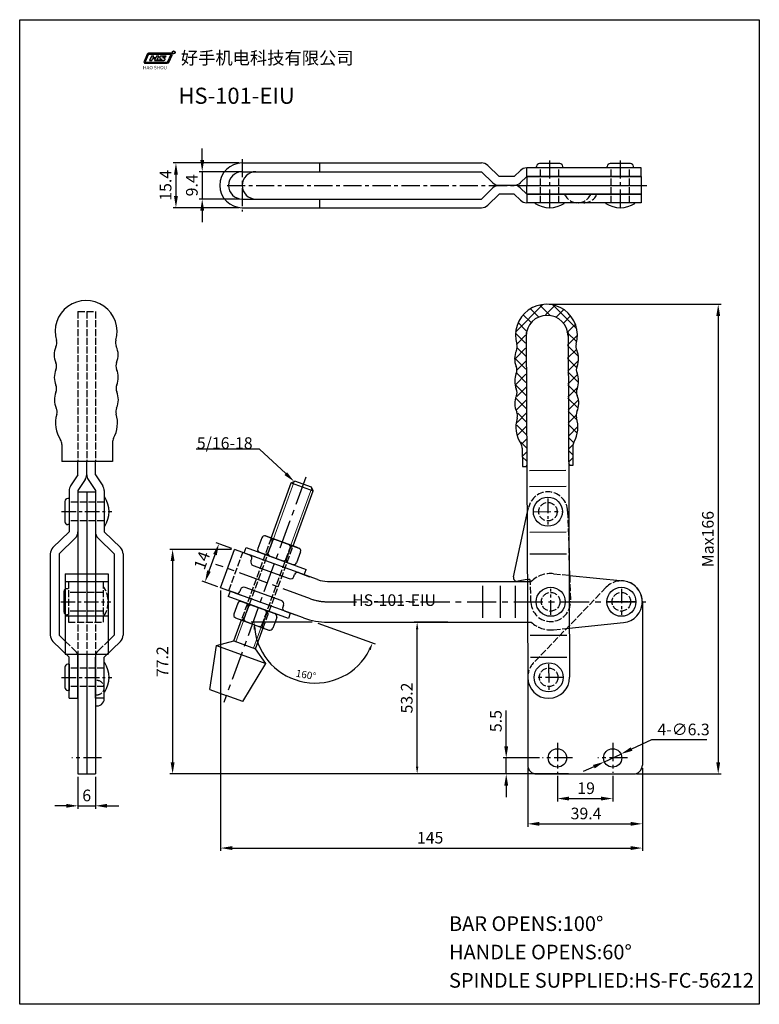
# Model space of a CAD drawing. Units: millimetres. Extents: x 1580 to 1835, y 525 to 863.
import ezdxf
from ezdxf import colors
from ezdxf.entities.mleader import LeaderData, LeaderLine
from ezdxf.math import Vec2, Vec3

# ---------------------------------------------------------------- set-up
doc = ezdxf.new("R2010")
doc.units = ezdxf.units.MM
for name, pattern in [('ACAD_ISO02W100', [15, 12, -3]), ('CENTER', [2, 1.25, -0.25, 0.25, -0.25]), ('CENTERX2', [4, 2.5, -0.5, 0.5, -0.5]), ('PHANTOM', [17.5, 10, -1.5, 1.5, -1.5, 1.5, -1.5])]:
    doc.linetypes.add(name, pattern=pattern)
for name, color, linetype in [('1l', 7, 'Continuous'), ('6', 6, 'CENTERX2'), ('图层4', 5, 'ACAD_ISO02W100')]:
    doc.layers.add(name, color=color, linetype=linetype)
for name, color, linetype, lineweight in [('2L', 2, 'Continuous', 13), ('5L', 1, 'Continuous', 13), ('7L', 3, 'Continuous', 30), ('8L', 2, 'PHANTOM', 13)]:
    doc.layers.add(name, color=color, linetype=linetype, lineweight=lineweight)
doc.styles.add('ROMANS', font='romans__.ttf', dxfattribs={"width": 0.7})
doc.styles.get("Standard").update_dxf_attribs({"font": 'arial.ttf'})
doc.styles.add('样式 1', font='仿宋_GB2312_0.ttf')
doc.dimstyles.new('ISO-25', dxfattribs={"dimtxt": 2.5, "dimasz": 2.5, "dimexe": 1, "dimexo": 1, "dimgap": 1, "dimtad": 1, "dimtoh": 1, "dimdsep": 46, "dimtxsty": 'Standard', "dimcen": 2.5, "dimclrd": 1, "dimclre": 1, "dimclrt": 3, "dimadec": 0, "dimazin": 0, "dimtfac": 1, "dimtmove": 0, "dimatfit": 3, "dimfxl": 0, "dimarcsym": 0})
pattern_1 = [(45.27, (2111.4678, 885.371), (-2.255619, 2.23446), []), (135.27, (2111.4678, 885.371), (-2.23446, -2.255619), [])]

# ---------------------------------------------------------------- blocks, each defined once
blk = doc.blocks.new('*D0')
at = {"color": 1, "lineweight": -2}
for p, q in [((1762.36, 765.44), (1821.47, 765.44)), ((1820.47, 761.44), (1820.47, 607.93)), ((1792.38, 603.93), (1821.47, 603.93))]:
    blk.add_line(p, q, dxfattribs=at)
at = {"color": 1}
for points in [[(1819.8, 761.44), (1821.14, 761.44), (1820.47, 765.44)], [(1819.8, 607.93), (1821.14, 607.93), (1820.47, 603.93)]]:
    blk.add_solid(points, dxfattribs=at)
at = {"layer": 'Defpoints', "color": 0}
for p in [(1761.36, 765.44), (1791.38, 603.93), (1820.47, 603.93)]:
    blk.add_point(p, dxfattribs=at)
at = {"color": 3, "insert": (1817.43, 684.69), "char_height": 4, "attachment_point": 5, "rotation": 90}
blk.add_mtext('Max166', dxfattribs=at)
blk = doc.blocks.new('*D1')
at = {"color": 1, "lineweight": -2}
for p, q in [((1649.38, 666.97), (1649.38, 577.42)), ((1794.38, 605.93), (1794.38, 577.42)), ((1653.38, 578.42), (1790.38, 578.42))]:
    blk.add_line(p, q, dxfattribs=at)
at = {"color": 1}
for points in [[(1653.38, 579.09), (1653.38, 577.76), (1649.38, 578.42)], [(1790.38, 579.09), (1790.38, 577.76), (1794.38, 578.42)]]:
    blk.add_solid(points, dxfattribs=at)
at = {"layer": 'Defpoints', "color": 0}
for p in [(1649.38, 667.97), (1794.38, 606.93), (1794.38, 578.42)]:
    blk.add_point(p, dxfattribs=at)
at = {"color": 3, "insert": (1721.42, 581.47), "char_height": 4, "attachment_point": 5}
blk.add_mtext('145', dxfattribs=at)
blk = doc.blocks.new('*D2')
at = {"color": 1, "lineweight": -2}
for p, q in [((1754.98, 605.93), (1754.98, 585.76)), ((1794.38, 605.93), (1794.38, 585.76)), ((1758.98, 586.76), (1790.38, 586.76))]:
    blk.add_line(p, q, dxfattribs=at)
at = {"color": 1}
for points in [[(1758.98, 587.42), (1758.98, 586.09), (1754.98, 586.76)], [(1790.38, 587.42), (1790.38, 586.09), (1794.38, 586.76)]]:
    blk.add_solid(points, dxfattribs=at)
at = {"layer": 'Defpoints', "color": 0}
for p in [(1754.98, 606.93), (1794.38, 606.93), (1794.38, 586.76)]:
    blk.add_point(p, dxfattribs=at)
at = {"color": 3, "insert": (1775.03, 589.8), "char_height": 4, "attachment_point": 5}
blk.add_mtext('39.4', dxfattribs=at)
blk = doc.blocks.new('*D3')
at = {"color": 1, "lineweight": -2}
for p, q in [((1653.23, 681.47), (1647.86, 683.43)), ((1647.43, 679.32), (1645.38, 673.69)), ((1648.44, 668.32), (1643.07, 670.27))]:
    blk.add_line(p, q, dxfattribs=at)
at = {"color": 1}
for points in [[(1646.8, 679.55), (1648.05, 679.1), (1648.8, 683.08)], [(1644.75, 673.91), (1646, 673.46), (1644.01, 669.93)]]:
    blk.add_solid(points, dxfattribs=at)
at = {"layer": 'Defpoints', "color": 0}
for p in [(1654.17, 681.13), (1644.01, 669.93), (1649.38, 667.97)]:
    blk.add_point(p, dxfattribs=at)
at = {"color": 3, "insert": (1643.44, 677.17), "char_height": 4, "attachment_point": 5, "rotation": 70}
blk.add_mtext('14', dxfattribs=at)
blk = doc.blocks.new('*D4')
at = {"color": 1, "lineweight": -2}
for p, q in [((1655.8, 814.05), (1633.02, 814.05)), ((1634.02, 810.05), (1634.02, 802.65)), ((1655.8, 798.65), (1633.02, 798.65))]:
    blk.add_line(p, q, dxfattribs=at)
at = {"color": 1}
for points in [[(1633.35, 810.05), (1634.68, 810.05), (1634.02, 814.05)], [(1633.35, 802.65), (1634.68, 802.65), (1634.02, 798.65)]]:
    blk.add_solid(points, dxfattribs=at)
at = {"layer": 'Defpoints', "color": 0}
for p in [(1656.8, 814.05), (1634.02, 798.65), (1656.8, 798.65)]:
    blk.add_point(p, dxfattribs=at)
at = {"color": 3, "insert": (1630.97, 806.36), "char_height": 4, "attachment_point": 5, "rotation": 90}
blk.add_mtext('15.4', dxfattribs=at)
blk = doc.blocks.new('*D5')
at = {"color": 1, "lineweight": -2}
for p, q in [((1643.05, 815.05), (1643.05, 819.05)), ((1655.8, 811.05), (1642.05, 811.05)), ((1643.05, 811.05), (1643.05, 801.65)), ((1655.8, 801.65), (1642.05, 801.65)), ((1643.05, 797.65), (1643.05, 793.65))]:
    blk.add_line(p, q, dxfattribs=at)
at = {"color": 1}
for points in [[(1642.39, 815.05), (1643.72, 815.05), (1643.05, 811.05)], [(1642.39, 797.65), (1643.72, 797.65), (1643.05, 801.65)]]:
    blk.add_solid(points, dxfattribs=at)
at = {"layer": 'Defpoints', "color": 0}
for p in [(1656.8, 811.05), (1643.05, 801.65), (1656.8, 801.65)]:
    blk.add_point(p, dxfattribs=at)
at = {"color": 3, "insert": (1640.01, 806.35), "char_height": 4, "attachment_point": 5, "rotation": 90}
blk.add_mtext('9.4', dxfattribs=at)
blk = doc.blocks.new('*D6')
at = {"color": 1, "lineweight": -2}
for p, q in [((1765.18, 603.28), (1765.18, 594.45)), ((1784.18, 603.28), (1784.18, 594.45)), ((1769.18, 595.45), (1780.18, 595.45))]:
    blk.add_line(p, q, dxfattribs=at)
at = {"color": 1}
for points in [[(1769.18, 596.12), (1769.18, 594.78), (1765.18, 595.45)], [(1780.18, 596.12), (1780.18, 594.78), (1784.18, 595.45)]]:
    blk.add_solid(points, dxfattribs=at)
at = {"layer": 'Defpoints', "color": 0}
for p in [(1765.18, 604.28), (1784.18, 604.28), (1784.18, 595.45)]:
    blk.add_point(p, dxfattribs=at)
at = {"color": 3, "insert": (1775.05, 598.49), "char_height": 4, "attachment_point": 5}
blk.add_mtext('19', dxfattribs=at)
blk = doc.blocks.new('*D7')
at = {"color": 1, "lineweight": -2}
for p, q in [((1600.33, 602.93), (1600.33, 591.95)), ((1606.33, 602.93), (1606.33, 591.95)), ((1596.33, 592.95), (1592.33, 592.95)), ((1600.33, 592.95), (1606.33, 592.95)), ((1610.33, 592.95), (1614.33, 592.95))]:
    blk.add_line(p, q, dxfattribs=at)
at = {"color": 1}
for points in [[(1596.33, 593.62), (1596.33, 592.29), (1600.33, 592.95)], [(1610.33, 593.62), (1610.33, 592.29), (1606.33, 592.95)]]:
    blk.add_solid(points, dxfattribs=at)
at = {"layer": 'Defpoints', "color": 0}
for p in [(1600.33, 603.93), (1606.33, 603.93), (1606.33, 592.95)]:
    blk.add_point(p, dxfattribs=at)
at = {"color": 3, "insert": (1603.33, 596), "char_height": 4, "attachment_point": 5}
blk.add_mtext('6', dxfattribs=at)
blk = doc.blocks.new('*D8')
at = {"color": 1, "lineweight": -2}
for p, q in [((1797.55, 615.69), (1790.66, 612.46)), ((1816.52, 615.69), (1797.55, 615.69)), ((1781.33, 608.1), (1787.03, 610.77)), ((1777.7, 606.4), (1774.08, 604.71))]:
    blk.add_line(p, q, dxfattribs=at)
at = {"color": 1}
for points in [[(1790.37, 613.07), (1790.94, 611.86), (1787.03, 610.77)], [(1777.42, 607.01), (1777.98, 605.8), (1781.33, 608.1)]]:
    blk.add_solid(points, dxfattribs=at)
at = {"layer": 'Defpoints', "color": 0}
for p in [(1787.03, 610.77), (1781.33, 608.1)]:
    blk.add_point(p, dxfattribs=at)
at = {"color": 3, "insert": (1808.55, 618.69), "char_height": 4, "attachment_point": 5, "style": '样式 1'}
blk.add_mtext('4-∅6.3', dxfattribs=at)
blk = doc.blocks.new('*D9')
at = {"color": 1, "lineweight": -2}
for p, q in [((1653.17, 681.13), (1631.87, 681.13)), ((1632.87, 677.13), (1632.87, 607.93)), ((1756.98, 603.93), (1631.87, 603.93))]:
    blk.add_line(p, q, dxfattribs=at)
at = {"color": 1}
for points in [[(1632.21, 677.13), (1633.54, 677.13), (1632.87, 681.13)], [(1632.21, 607.93), (1633.54, 607.93), (1632.87, 603.93)]]:
    blk.add_solid(points, dxfattribs=at)
at = {"layer": 'Defpoints', "color": 0}
for p in [(1654.17, 681.13), (1632.87, 603.93), (1757.98, 603.93)]:
    blk.add_point(p, dxfattribs=at)
at = {"color": 3, "insert": (1629.87, 642.53), "char_height": 4, "attachment_point": 5, "rotation": 90}
blk.add_mtext('77.2', dxfattribs=at)
blk = doc.blocks.new('*D10')
at = {"color": 1, "lineweight": -2}
for p, q in [((1727.51, 656.13), (1715.95, 656.13)), ((1716.95, 606.43), (1716.95, 653.63)), ((1768.97, 603.93), (1715.95, 603.93))]:
    blk.add_line(p, q, dxfattribs=at)
at = {"color": 1}
for points in [[(1716.53, 653.63), (1717.36, 653.63), (1716.95, 656.13)], [(1716.53, 606.43), (1717.36, 606.43), (1716.95, 603.93)]]:
    blk.add_solid(points, dxfattribs=at)
at = {"layer": 'Defpoints', "color": 0}
for p in [(1716.95, 656.13), (1728.51, 656.13), (1769.97, 603.93)]:
    blk.add_point(p, dxfattribs=at)
at = {"color": 3, "insert": (1713.9, 630.03), "char_height": 4, "attachment_point": 5, "rotation": 90}
blk.add_mtext('53.2', dxfattribs=at)
blk = doc.blocks.new('好手logo1')
h = blk.add_hatch(color=1)
h.paths.add_polyline_path([(11.12, 2.84, 0.300672), (12.04, 3.45), (13.38, 6.6, 0.537666), (12.83, 7.44), (2.6, 7.44, 0.300672), (1.86, 6.95), (0.47, 3.68, 0.537666), (1.02, 2.84)])
h.paths.add_polyline_path([(1.18, 3.24, -0.537666), (1, 3.52), (2.33, 6.65, -0.300672), (2.7, 6.9), (12.57, 6.9, -0.537666), (12.75, 6.62), (11.47, 3.61, -0.300672), (10.92, 3.24)], flags=16)
h.paths.add_polyline_path([(9.3, 4.03), (5.28, 4.03), (5.65, 4.86, 0.540881), (5.55, 5), (4.63, 5, 0.297959), (4.54, 4.94), (4.14, 4.03), (3, 4.03), (3.91, 6.1), (5.05, 6.1), (4.75, 5.42, 0.540881), (4.84, 5.28), (5.76, 5.28, 0.297959), (5.85, 5.34), (6.19, 6.1), (7.33, 6.1), (6.58, 4.39, 0.540881), (6.67, 4.25), (8.54, 4.25, 0.684537), (8.6, 4.43), (7.78, 5.19, -0.466541), (7.8, 5.8, -0.165228), (8.65, 6.09), (10.72, 6.09), (10.55, 5.82), (9.25, 5.82, 0.684537), (9.18, 5.65), (10.05, 4.85, -0.512887), (9.98, 4.21, -0.127046)], flags=0)
h = blk.add_hatch(color=1)
h.paths.add_polyline_path([(13.4, 7.8, 1), (14.8, 7.8, 1)])
h.paths.add_polyline_path([(14.7, 7.8, -1), (13.5, 7.8, -1)], flags=16)
at = {"color": 1}
for p, q in [((3.91, 6.1), (3, 4.03)), ((5.05, 6.1), (3.91, 6.1)), ((4.14, 4.03), (4.54, 4.94)), ((4.63, 5), (5.55, 5)), ((4.75, 5.42), (5.05, 6.1)), ((5.76, 5.28), (4.84, 5.28)), ((5.65, 4.86), (5.28, 4.03)), ((6.19, 6.1), (5.85, 5.34)), ((7.33, 6.1), (6.19, 6.1)), ((6.58, 4.39), (7.33, 6.1)), ((7.78, 5.19), (8.6, 4.43)), ((10.72, 6.09), (8.65, 6.09)), ((10.05, 4.85), (9.18, 5.65)), ((9.25, 5.82), (10.55, 5.82)), ((10.55, 5.82), (10.72, 6.09)), ((3, 4.03), (4.14, 4.03)), ((5.28, 4.03), (9.3, 4.03)), ((8.54, 4.25), (6.67, 4.25))]:
    blk.add_line(p, q, dxfattribs=at)
for points in [[(1.02, 2.84), (11.12, 2.84, 0.300672), (12.04, 3.45), (13.38, 6.6, 0.537666), (12.83, 7.44), (2.6, 7.44, 0.300672), (1.86, 6.95), (0.47, 3.68, 0.537666)], [(10.92, 3.24, 0.300672), (11.47, 3.61), (12.75, 6.62, 0.537666), (12.57, 6.9), (2.7, 6.9, 0.300672), (2.33, 6.65), (1, 3.52, 0.537666), (1.18, 3.24)]]:
    blk.add_lwpolyline(points, format="xyb", close=True, dxfattribs=at)
for radius in [0.7, 0.6]:
    blk.add_circle((14.1, 7.8), radius, dxfattribs=at)
for centre, radius, start, end in [((4.63, 4.9), 0.1, 90, 156.3676), ((4.84, 5.38), 0.1, 156.3676, 270), ((5.55, 4.9), 0.1, 336.3676, 90), ((5.76, 5.38), 0.1, 270, 336.3676), ((8.05, 5.48), 0.4, 127.5285, 227.5724), ((8.65, 4.69), 1.4, 90, 127.5285), ((9.25, 5.72), 0.1, 90, 227.5724), ((9.78, 4.56), 0.4, 298.9615, 47.5724), ((6.67, 4.35), 0.1, 156.3676, 270), ((8.54, 4.35), 0.1, 270, 47.5724), ((9.3, 5.43), 1.4, 270, 298.9615)]:
    blk.add_arc(centre, radius, start, end, dxfattribs=at)
at = {"color": 1, "attachment_point": 1}
for s, insert, char_height in [('{\\fSimSun|b0|i0|c134|p2;R}', (13.84, 8.23), 0.8008), ('{\\f@MS UI Gothic|b1|i1|c128|p34;HAO\\f@MS UI Gothic|b1|i1|c134|p34; \\f@MS UI Gothic|b1|i1|c128|p34;SHOU}', (0, 1.61), 1.6)]:
    blk.add_mtext(s, dxfattribs=dict(at, insert=insert, char_height=char_height))
blk = doc.blocks.new('*D12')
at = {"color": 1, "lineweight": -2}
for p, q in [((1680.91, 656.13), (1659.94, 656.13)), ((1682.85, 655.79), (1702.55, 648.62))]:
    blk.add_line(p, q, dxfattribs=at)
blk.add_arc((1681.91, 656.13), 20.97, 186.8344, 333.1656, dxfattribs=at)
at = {"color": 1}
for points in [[(1660.67, 653.61), (1661.5, 653.66), (1660.94, 656.13)], [(1700.24, 646.83), (1701, 646.5), (1701.61, 648.96)]]:
    blk.add_solid(points, dxfattribs=at)
at = {"layer": 'Defpoints', "color": 0}
for p in [(1649.38, 667.97), (1677.93, 657.58), (1686.14, 656.13), (1754.82, 656.13), (1669.39, 639.31)]:
    blk.add_point(p, dxfattribs=at)
at = {"color": 3, "insert": (1678.66, 637.7), "char_height": 2.5, "attachment_point": 5, "rotation": 350, "style": '样式 1'}
blk.add_mtext('160°', dxfattribs=at)

msp = doc.modelspace()

# ---------------------------------------------------------------- hatches: boundary and pattern name
at = {"layer": '5L'}
h = msp.add_hatch(dxfattribs=at)
h.set_pattern_fill('ANSI37', color=256, angle=0.27, style=0)
h.set_pattern_definition(pattern_1)
h.paths.add_polyline_path([(1751.417, 728.325, -0.2123025), (1751.255, 733.859, 0.2043799), (1751.221, 736.213, -0.2043799), (1751.146, 741.558, 0.2043799), (1751.112, 743.912, -0.2123025), (1751.118, 749.447, 0.1831586), (1751.24, 751.57, -0.5038114), (1761.312, 765.437), (1761.347, 761.631, 0.4142136), (1754.215, 754.363), (1754.635, 709.878), (1753.135, 709.862), (1753.073, 716.402, 0.1311247), (1752.66, 717.892, -0.2047501), (1751.598, 726.207, 0.1831586)])
h = msp.add_hatch(dxfattribs=at)
h.set_pattern_fill('ANSI37', color=256, angle=0.27, style=0)
h.set_pattern_definition(pattern_1)
h.paths.add_polyline_path([(1771.903, 728.519, 0.2123025), (1771.961, 734.054, -0.2043799), (1771.95, 736.408, 0.2043799), (1771.925, 741.754, -0.2043799), (1771.914, 744.108, 0.2123025), (1771.804, 749.642, -0.1831586), (1771.642, 751.763, 0.5038114), (1761.31, 765.437), (1761.347, 761.631, -0.4142136), (1768.615, 754.499), (1769.034, 710.014), (1770.534, 710.026), (1770.472, 716.566, -0.1311247), (1770.857, 718.064, 0.2047501), (1771.762, 726.397, -0.1831586)])

# ---------------------------------------------------------------- linework, layer by layer
for p, q in [((1580.299, 863.322), (1834.592, 863.322)), ((1580.299, 524.685), (1580.299, 863.322)), ((1834.592, 863.322), (1834.592, 524.685)), ((1683.391, 814.047), (1683.391, 811.047)), ((1758.01, 812.347), (1758.01, 812.847)), ((1767.01, 812.347), (1767.01, 812.847)), ((1782.31, 812.347), (1782.31, 812.847)), ((1791.31, 812.347), (1791.31, 812.847)), ((1794.01, 809.347), (1794.01, 800.347)), ((1683.391, 801.647), (1683.391, 798.647)), ((1757.51, 800.147), (1757.51, 800.347)), ((1767.51, 800.147), (1767.51, 800.347)), ((1781.81, 800.147), (1781.81, 800.347)), ((1791.81, 800.147), (1791.81, 800.347)), ((1612.237, 711.326), (1594.836, 711.326)), ((1600.327, 706.832), (1600.327, 711.326)), ((1603.327, 706.832), (1603.327, 711.326)), ((1606.327, 706.832), (1606.327, 711.326)), ((1600.327, 706.832), (1597.816, 702.99)), ((1602.839, 705.191), (1600.327, 701.348)), ((1603.816, 705.191), (1606.327, 701.348)), ((1606.327, 706.832), (1608.839, 702.99)), ((1673.668, 703.98), (1674.949, 704.578)), ((1680.588, 702.526), (1674.949, 704.578)), ((1597.327, 701.348), (1597.327, 687.132)), ((1600.327, 701.348), (1600.327, 687.164)), ((1606.327, 701.348), (1606.327, 687.164)), ((1609.327, 701.348), (1609.327, 687.132)), ((1666.778, 685.052), (1673.668, 703.98)), ((1673.668, 703.98), (1681.185, 701.244)), ((1674.296, 682.316), (1681.185, 701.244)), ((1681.185, 701.244), (1680.588, 702.526)), ((1597.327, 698.655), (1596.827, 698.655)), ((1597.327, 698.655), (1597.327, 689.655)), ((1600.327, 700.888), (1606.327, 700.888)), ((1603.327, 700.888), (1603.327, 672.78)), ((1609.527, 699.155), (1609.327, 699.155)), ((1597.327, 689.655), (1596.827, 689.655)), ((1609.527, 689.155), (1609.327, 689.155)), ((1591.747, 681.761), (1597.327, 687.132)), ((1593.827, 679.632), (1599.408, 685.003)), ((1600.327, 687.164), (1600.327, 672.78)), ((1606.327, 687.164), (1606.327, 672.78)), ((1612.827, 679.632), (1607.247, 685.003)), ((1614.908, 681.761), (1609.327, 687.132)), ((1663.523, 685.173), (1662.155, 681.414)), ((1664.805, 685.77), (1676.269, 681.598)), ((1676.034, 681.683), (1665.04, 685.685)), ((1649.379, 667.973), (1654.167, 681.129)), ((1682.72, 670.736), (1654.167, 681.129)), ((1657.464, 679.929), (1658.148, 681.808)), ((1658.148, 681.808), (1678.821, 674.284)), ((1667.049, 683.889), (1665.579, 679.848)), ((1673.34, 681.599), (1671.869, 677.559)), ((1590.827, 679.599), (1590.827, 651.664)), ((1593.827, 679.632), (1593.827, 651.632)), ((1612.827, 679.632), (1612.827, 651.632)), ((1615.827, 679.599), (1615.827, 651.664)), ((1657.464, 679.929), (1659.484, 679.193)), ((1661.287, 678.537), (1659.267, 679.273)), ((1659.825, 677.207), (1660.082, 677.912)), ((1662.753, 680.132), (1674.217, 675.96)), ((1664.726, 679.414), (1668.485, 678.046)), ((1676.867, 680.316), (1675.498, 676.557)), ((1660.573, 675.605), (1672.977, 671.09)), ((1678.137, 672.404), (1678.821, 674.284)), ((1595.927, 672.78), (1595.927, 645.136)), ((1595.927, 672.78), (1610.727, 672.78)), ((1600.327, 672.78), (1600.327, 658.292)), ((1603.327, 672.78), (1603.327, 658.292)), ((1606.327, 672.78), (1606.327, 658.292)), ((1610.727, 672.78), (1610.727, 645.136)), ((1674.579, 671.837), (1674.835, 672.542)), ((1676.117, 673.14), (1678.137, 672.404)), ((1677.92, 672.483), (1679.94, 671.748)), ((1769.299, 672.221), (1787.919, 670.295)), ((1595.927, 670.132), (1610.727, 670.132)), ((1603.327, 670.331), (1603.327, 658.292)), ((1677.932, 657.581), (1649.379, 667.973)), ((1656.234, 667.34), (1655.978, 666.635)), ((1670.24, 663.573), (1657.836, 668.087)), ((1686.14, 670.133), (1754.889, 670.133)), ((1739.405, 668.633), (1739.405, 657.633)), ((1745.479, 668.633), (1745.479, 657.633)), ((1750.679, 668.633), (1750.679, 657.633)), ((1595.527, 666.632), (1595.527, 659.632)), ((1652.676, 666.773), (1651.992, 664.894)), ((1672.665, 657.369), (1651.992, 664.894)), ((1654.696, 666.038), (1652.676, 666.773)), ((1654.478, 666.117), (1656.499, 665.382)), ((1655.314, 662.62), (1653.946, 658.861)), ((1656.596, 663.218), (1668.06, 659.045)), ((1667.825, 659.131), (1656.831, 663.132)), ((1658.841, 661.337), (1657.37, 657.296)), ((1670.987, 661.97), (1670.731, 661.266)), ((1595.927, 658.292), (1610.727, 658.292)), ((1654.544, 657.58), (1666.008, 653.407)), ((1665.132, 659.047), (1663.661, 655.006)), ((1668.658, 657.763), (1667.29, 654.005)), ((1671.329, 659.984), (1673.349, 659.249)), ((1673.349, 659.249), (1672.665, 657.369)), ((1673.131, 659.328), (1675.152, 658.592)), ((1653.899, 649.666), (1656.518, 656.861)), ((1656.517, 656.861), (1660.276, 655.493)), ((1661.416, 646.93), (1664.035, 654.125)), ((1686.14, 656.133), (1754.823, 656.133)), ((1754.823, 656.133), (1754.889, 656.133)), ((1769.213, 654.037), (1787.919, 655.971)), ((1593.827, 651.632), (1595.927, 649.611)), ((1612.827, 651.632), (1610.727, 649.611)), ((1591.747, 649.503), (1597.327, 644.132)), ((1614.908, 649.503), (1609.327, 644.132)), ((1645.692, 632.966), (1648.003, 648.087)), ((1648.003, 648.087), (1653.899, 649.666)), ((1648.003, 648.087), (1664.918, 641.931)), ((1653.899, 649.666), (1661.416, 646.93)), ((1664.918, 641.931), (1661.416, 646.93)), ((1595.927, 645.136), (1610.727, 645.136)), ((1597.327, 629.932), (1597.327, 644.132)), ((1600.327, 645.136), (1600.327, 603.933)), ((1600.327, 629.932), (1600.327, 644.099)), ((1603.327, 645.136), (1603.327, 603.933)), ((1603.327, 645.136), (1603.327, 623.131)), ((1606.327, 645.136), (1606.327, 603.933)), ((1606.327, 629.932), (1606.327, 644.099)), ((1609.327, 629.932), (1609.327, 644.132)), ((1597.327, 641.632), (1596.827, 641.632)), ((1597.327, 641.632), (1597.327, 632.632)), ((1609.527, 642.132), (1609.327, 642.132)), ((1656.968, 628.862), (1664.918, 641.931)), ((1609.371, 629.732), (1609.371, 633.589)), ((1597.327, 632.632), (1596.827, 632.632)), ((1597.327, 629.932), (1600.327, 629.932)), ((1609.327, 629.932), (1606.327, 629.932)), ((1609.527, 632.132), (1609.327, 632.132)), ((1645.692, 632.966), (1651.33, 630.914)), ((1656.968, 628.862), (1651.33, 630.914)), ((1600.327, 603.933), (1606.327, 603.933)), ((1834.592, 524.685), (1580.299, 524.685))]:
    msp.add_line(p, q)
at = {"color": 1}
for p, q in [((1747.576, 617.433), (1747.576, 625.746)), ((1747.576, 613.433), (1747.576, 617.433)), ((1759.029, 609.433), (1746.576, 609.433)), ((1747.576, 603.933), (1747.576, 609.433)), ((1756.979, 603.933), (1746.576, 603.933)), ((1747.576, 599.933), (1747.576, 595.933))]:
    msp.add_line(p, q, dxfattribs=at)
for centre in [(1761.91, 694.133), (1762.879, 663.133), (1787.179, 663.133), (1762.179, 637.133)]:
    msp.add_circle(centre, 5)
for centre, radius, start, end in [((1759.01, 812.847), 1, 90, 180), ((1766.01, 812.847), 1, 0, 90), ((1783.31, 812.847), 1, 90, 180), ((1790.31, 812.847), 1, 0, 90), ((1762.51, 807.73), 9.083, 236.60151, 303.39849), ((1786.81, 807.73), 9.083, 236.60151, 303.39849), ((1600.327, 706.832), 3, 326.83158, 0), ((1606.327, 706.832), 3, 180, 213.16842), ((1600.327, 701.348), 3, 146.83158, 180), ((1606.327, 701.348), 3, 0, 33.16842), ((1596.827, 697.655), 1, 90, 180), ((1601.944, 694.155), 9.083, 326.60151, 33.39849), ((1596.827, 690.655), 1, 180, 270), ((1597.327, 687.164), 3, 313.90417, 0), ((1609.327, 687.164), 3, 180, 226.09583), ((1664.463, 684.831), 1, 70, 160), ((1666.11, 684.231), 1, 340, 70), ((1667.989, 683.547), 1, 70, 160), ((1593.827, 679.599), 3, 133.90417, 180), ((1612.827, 679.599), 3, 0, 46.09583), ((1663.095, 681.072), 1, 160, 250), ((1672.4, 681.942), 1, 340, 70), ((1674.28, 681.257), 1, 70, 160), ((1675.927, 680.658), 1, 340, 70), ((1659.142, 678.254), 1, 340, 70), ((1664.742, 680.472), 1, 250, 340), ((1666.621, 679.788), 1, 160, 250), ((1671.032, 678.183), 1, 250, 340), ((1672.912, 677.499), 1, 160, 250), ((1661, 676.779), 1.25, 160, 250), ((1674.559, 676.899), 1, 250, 340), ((1673.404, 672.265), 1.25, 250, 340), ((1675.775, 672.2), 1, 70, 160), ((1686.14, 680.133), 10, 250, 270), ((1596.527, 666.632), 1, 126.8699, 180), ((1657.409, 666.913), 1.25, 70, 160), ((1787.179, 663.133), 7.2, 275.90508, 84.09492), ((1655.038, 666.977), 1, 250, 340), ((1656.254, 662.278), 1, 70, 160), ((1657.901, 661.679), 1, 340, 70), ((1659.781, 660.994), 1, 70, 160), ((1669.813, 662.398), 1.25, 340, 70), ((1671.671, 660.924), 1, 160, 250), ((1596.527, 659.632), 1, 180, 233.1301), ((1654.886, 658.519), 1, 160, 250), ((1656.533, 657.92), 1, 250, 340), ((1658.413, 657.236), 1, 160, 250), ((1664.192, 659.389), 1, 340, 70), ((1666.071, 658.705), 1, 70, 160), ((1667.718, 658.105), 1, 340, 70), ((1686.14, 680.133), 24, 250, 270), ((1662.824, 655.63), 1, 250, 340), ((1664.703, 654.946), 1, 160, 250), ((1666.35, 654.347), 1, 250, 340), ((1593.827, 651.664), 3, 180, 226.09583), ((1612.827, 651.664), 3, 313.90417, 0), ((1596.827, 640.632), 1, 90, 180), ((1601.944, 637.132), 9.083, 326.60151, 33.39849), ((1596.827, 633.632), 1, 180, 270), ((1606.891, 629.777), 2.48, 256.87619, 358.95952)]:
    msp.add_arc(centre, radius, start, end)
for points in [[(1746.91, 613.433), (1748.243, 613.433), (1747.576, 609.433)], [(1746.91, 599.933), (1748.243, 599.933), (1747.576, 603.933)]]:
    msp.add_solid(points, dxfattribs=at)
at = {"layer": '1l', "linetype": 'ByBlock'}
for p, q in [((1656.798, 814.047), (1739.11, 814.047)), ((1745.11, 809.347), (1741.215, 813.184)), ((1766.01, 813.847), (1759.01, 813.847)), ((1790.31, 813.847), (1783.31, 813.847)), ((1656.798, 811.047), (1739.11, 811.047)), ((1739.11, 811.047), (1743.004, 807.21)), ((1750.31, 809.347), (1745.11, 809.347)), ((1750.31, 809.347), (1752.517, 811.496)), ((1754.61, 809.347), (1752.403, 807.198)), ((1794.01, 812.347), (1754.61, 812.347)), ((1794.01, 809.347), (1754.61, 809.347)), ((1754.61, 809.347), (1794.01, 809.347)), ((1754.61, 809.347), (1754.61, 806.347)), ((1794.01, 809.347), (1794.01, 812.347)), ((1750.31, 806.347), (1745.11, 806.347)), ((1750.31, 806.347), (1745.11, 806.347)), ((1754.61, 806.347), (1794.01, 806.347)), ((1754.61, 803.347), (1754.61, 806.347)), ((1739.11, 801.647), (1743.004, 805.484)), ((1745.11, 803.347), (1741.215, 799.51)), ((1750.31, 803.347), (1745.11, 803.347)), ((1750.31, 803.347), (1752.517, 801.198)), ((1754.61, 803.347), (1752.403, 805.496)), ((1794.01, 803.347), (1754.61, 803.347)), ((1754.61, 803.347), (1794.01, 803.347)), ((1656.798, 801.647), (1739.11, 801.647)), ((1794.01, 800.347), (1754.61, 800.347)), ((1656.798, 798.647), (1739.11, 798.647)), ((1754.426, 755.698), (1754.979, 637.099)), ((1768.826, 755.766), (1769.379, 637.167)), ((1594.78, 717.214), (1594.836, 711.326)), ((1612.175, 717.865), (1612.237, 711.326)), ((1753.078, 715.915), (1753.137, 709.611)), ((1770.472, 716.566), (1770.534, 710.026)), ((1753.137, 709.611), (1754.637, 709.625)), ((1755.572, 708.286), (1768.115, 708.345)), ((1770.534, 710.026), (1769.034, 710.014)), ((1755.598, 702.803), (1768.14, 702.862)), ((1595.827, 697.655), (1595.827, 690.655)), ((1750.08, 671.73), (1754.715, 693.055)), ((1755.672, 687.103), (1768.214, 687.162)), ((1755.707, 679.603), (1768.25, 679.662)), ((1769.397, 672.211), (1769.181, 679.073)), ((1754.82, 670.743), (1751.575, 670.174)), ((1794.379, 663.133), (1794.379, 606.933)), ((1755.839, 651.604), (1768.382, 651.663)), ((1755.874, 644.071), (1768.417, 644.13)), ((1595.827, 640.632), (1595.827, 633.632)), ((1754.979, 637.133), (1754.979, 606.933)), ((1757.979, 603.933), (1791.379, 603.933))]:
    msp.add_line(p, q, dxfattribs=at)
for centre in [(1765.179, 609.433), (1784.179, 609.433)]:
    msp.add_circle(centre, 3.15, dxfattribs=at)
for centre, radius, start, end in [((1656.798, 806.347), 7.7, 90, 270), ((1739.11, 811.047), 3, 45.42593, 90), ((1656.798, 806.347), 4.7, 90, 270), ((1661.498, 806.347), 4.7, 90, 270), ((1754.61, 809.347), 3, 90, 135.77996), ((1745.11, 809.347), 3, 225.42593, 270), ((1745.11, 803.347), 3, 90, 134.57407), ((1750.31, 809.347), 3, 270, 315.77996), ((1750.31, 803.347), 3, 45.75928, 90), ((1739.11, 801.647), 3, 270, 314.57407), ((1754.61, 803.347), 3, 224.22004, 270), ((1603.116, 756.074), 10.663, 343.59555, 196.94445), ((1761.413, 754.774), 10.663, 343.59555, 196.94445), ((1761.626, 754.433), 7.2, 0.27, 180.27), ((1590.046, 752.092), 3, 335.42775, 16.94445), ((1616.223, 752.215), 3, 163.59555, 205.11225), ((1598.97, 748.011), 6.812, 155.42775, 203.37205), ((1607.338, 748.051), 6.812, 337.16795, 25.11225), ((1757.267, 746.712), 6.812, 155.42775, 203.37205), ((1748.343, 750.792), 3, 335.42775, 16.94445), ((1774.52, 750.915), 3, 163.59555, 205.11225), ((1765.636, 746.751), 6.812, 337.16795, 25.11225), ((1589.963, 744.119), 3, 337.16795, 23.37205), ((1616.382, 744.243), 3, 157.16795, 203.37205), ((1599.006, 740.311), 6.812, 157.16795, 203.37205), ((1599.006, 740.311), 6.812, 157.16795, 203.37205), ((1607.375, 740.351), 6.812, 337.16795, 23.37205), ((1757.303, 739.012), 6.812, 157.16795, 203.37205), ((1748.26, 742.819), 3, 337.16795, 23.37205), ((1774.679, 742.944), 3, 157.16795, 203.37205), ((1765.672, 739.051), 6.812, 337.16795, 23.37205), ((1599.042, 732.611), 6.812, 157.16795, 205.11225), ((1589.999, 736.419), 3, 337.16795, 23.37205), ((1616.418, 736.543), 3, 157.16795, 203.37205), ((1607.411, 732.651), 6.812, 335.42775, 23.37205), ((1748.296, 735.119), 3, 337.16795, 23.37205), ((1774.715, 735.244), 3, 157.16795, 203.37205), ((1757.34, 731.312), 6.812, 157.16795, 205.11225), ((1765.708, 731.351), 6.812, 335.42775, 23.37205), ((1590.158, 728.447), 3, 343.59555, 25.11225), ((1616.334, 728.571), 3, 155.42775, 196.94445), ((1748.455, 727.148), 3, 343.59555, 25.11225), ((1774.632, 727.271), 3, 155.42775, 196.94445), ((1603.265, 724.589), 10.663, 163.59555, 212.80597), ((1603.265, 724.589), 10.663, 330.6589, 16.94445), ((1761.562, 723.289), 10.663, 163.59555, 212.80597), ((1761.562, 723.289), 10.663, 330.6589, 16.94445), ((1591.781, 717.186), 3, 0.54, 32.80597), ((1615.175, 717.893), 3, 150.6589, 180.54), ((1773.472, 716.594), 3, 150.6589, 180.54), ((1750.078, 715.886), 3, 0.54, 32.80597), ((1751.35, 671.454), 1.3, 167.73682, 279.94306), ((1762.179, 637.133), 7.2, 180.27, 0.27), ((1757.979, 606.933), 3, 180, 270), ((1791.379, 606.933), 3, 270, 0)]:
    msp.add_arc(centre, radius, start, end, dxfattribs=at)
at = {"layer": '2L'}
for p, q in [((1667.53, 684.778), (1674.693, 704.459)), ((1673.544, 682.589), (1680.707, 702.27)), ((1654.651, 649.393), (1657.269, 656.588)), ((1660.665, 647.204), (1663.283, 654.399))]:
    msp.add_line(p, q, dxfattribs=at)
at = {"layer": '6', "linetype": 'CENTER', "ltscale": 5}
for p, q in [((1656.798, 815.397), (1656.798, 797.297)), ((1762.51, 814.949), (1762.51, 797.745)), ((1786.81, 814.949), (1786.81, 797.745)), ((1651.598, 806.347), (1795.888, 806.347)), ((1756.685, 694.108), (1767.053, 694.157)), ((1762.158, 641.613), (1762.2, 632.654)), ((1767.329, 637.133), (1757.029, 637.133)), ((1765.179, 614.583), (1765.179, 604.283)), ((1784.179, 614.583), (1784.179, 604.283)), ((1608.477, 609.433), (1598.177, 609.433)), ((1770.329, 609.433), (1760.029, 609.433)), ((1789.329, 609.433), (1779.029, 609.433))]:
    msp.add_line(p, q, dxfattribs=at)
at = {"layer": '6', "linetype": 'CENTER', "ltscale": 8}
for p, q in [((1678.647, 705.967), (1650.466, 628.541)), ((1680.326, 664.158), (1647.786, 676.002)), ((1686.14, 663.133), (1795.578, 663.133))]:
    msp.add_line(p, q, dxfattribs=at)
at = {"layer": '6', "linetype": 'CENTER', "ltscale": 4}
for p, q in [((1761.889, 698.612), (1761.931, 689.653)), ((1594.725, 694.155), (1611.929, 694.155)), ((1762.879, 658.654), (1762.879, 667.613)), ((1787.179, 667.613), (1787.179, 658.654)), ((1594.425, 663.132), (1611.629, 663.132)), ((1594.725, 637.132), (1611.929, 637.132))]:
    msp.add_line(p, q, dxfattribs=at)
at = {"layer": '6', "linetype": 'CENTER', "ltscale": 0.1}
msp.add_line((1792.329, 663.133), (1782.029, 663.133), dxfattribs=at)
msp.add_line((1792.329, 663.133), (1782.029, 663.133), dxfattribs=at)
at = {"layer": '6', "linetype": 'CENTER', "ltscale": 0.5}
msp.add_arc((1686.14, 680.133), 17, 250, 270, dxfattribs=at)
at = {"layer": '图层4', "ltscale": 0.5}
for p, q in [((1754.61, 809.347), (1754.61, 812.347)), ((1754.61, 803.347), (1754.61, 800.347))]:
    msp.add_line(p, q, dxfattribs=at)
at = {"layer": '图层4', "ltscale": 0.2}
for p, q in [((1759.31, 800.347), (1759.31, 812.347)), ((1765.71, 800.347), (1765.71, 812.347)), ((1783.61, 800.347), (1783.61, 812.347)), ((1790.01, 800.347), (1790.01, 812.347)), ((1600.327, 762.932), (1606.327, 762.932)), ((1600.327, 762.932), (1600.327, 711.326)), ((1603.327, 762.932), (1603.327, 711.326)), ((1603.327, 762.932), (1603.327, 711.326)), ((1606.327, 762.932), (1606.327, 711.326)), ((1609.327, 697.355), (1597.327, 697.355)), ((1754.715, 693.055), (1755.26, 695.562)), ((1768.702, 694.332), (1769.181, 679.073)), ((1609.327, 690.955), (1597.327, 690.955)), ((1666.778, 685.052), (1656.518, 656.861)), ((1657.269, 656.588), (1667.53, 684.778)), ((1673.544, 682.589), (1663.283, 654.399)), ((1664.035, 654.125), (1674.296, 682.316)), ((1652.198, 666.947), (1656.986, 680.103)), ((1754.82, 670.743), (1755.445, 670.846)), ((1763.877, 672.782), (1769.299, 672.221)), ((1769.397, 672.211), (1769.675, 663.347)), ((1597.027, 667.632), (1596.527, 667.632)), ((1597.027, 670.132), (1597.027, 656.132)), ((1609.027, 670.132), (1609.027, 656.132)), ((1609.227, 668.132), (1609.027, 668.132)), ((1754.889, 670.133), (1756.164, 670.133)), ((1756.082, 662.92), (1755.845, 670.459)), ((1781.989, 668.124), (1756.989, 642.124)), ((1609.027, 666.332), (1597.027, 666.332)), ((1597.027, 658.632), (1596.527, 658.632)), ((1609.027, 659.932), (1597.027, 659.932)), ((1600.327, 658.292), (1600.327, 645.136)), ((1603.327, 658.292), (1603.327, 645.136)), ((1606.327, 658.292), (1606.327, 645.136)), ((1609.227, 658.132), (1609.027, 658.132)), ((1597.027, 656.132), (1609.027, 656.132)), ((1754.823, 656.133), (1756.164, 656.133)), ((1763.877, 653.485), (1769.213, 654.037)), ((1595.927, 649.611), (1599.408, 646.261)), ((1607.247, 646.261), (1610.727, 649.611)), ((1609.327, 640.332), (1597.327, 640.332)), ((1609.327, 633.932), (1597.327, 633.932))]:
    msp.add_line(p, q, dxfattribs=at)
for centre, radius in [((1761.905, 694.118), 3.175), ((1762.879, 663.133), 3.2), ((1787.179, 663.133), 3.2), ((1762.179, 637.133), 3.2)]:
    msp.add_circle(centre, radius, dxfattribs=at)
for centre, radius, start, end in [((1772.146, 805.269), 4.922, 202.98875, 337.01125), ((1774.26, 805.269), 4.922, 270, 337.01125), ((1761.905, 694.118), 6.8, 1.8, 167.73682), ((1755.445, 670.446), 0.4, 1.8, 99.94306), ((1762.879, 663.133), 9.7, 84.09492, 133.80917), ((1596.527, 666.632), 1, 90, 126.8699), ((1601.644, 663.132), 9.083, 326.60151, 33.39849), ((1787.179, 663.133), 7.2, 0, 136.1233), ((1762.879, 663.133), 6.8, 181.8, 1.8), ((1596.527, 659.632), 1, 233.13016, 270), ((1762.879, 663.133), 9.7, 226.19083, 275.90508), ((1597.327, 644.099), 3, 0, 46.09583), ((1609.327, 644.099), 3, 133.90417, 180), ((1762.179, 637.133), 7.2, 136.1233, 180), ((1606.929, 633.589), 2.446, 255.7508, 104.2492)]:
    msp.add_arc(centre, radius, start, end, dxfattribs=at)

# ---------------------------------------------------------------- block references
at = {"xscale": 0.747214820352004, "yscale": 0.7472148203519976, "zscale": 0.7472148203519999}
msp.add_blockref('好手logo1', (1622.69, 846.239), dxfattribs=at)

# ---------------------------------------------------------------- texts
at = {"color": 3, "insert": (1744.542, 622.089), "char_height": 4, "attachment_point": 5, "rotation": 90}
msp.add_mtext('5.5', dxfattribs=at)
at = {"char_height": 5.04, "attachment_point": 1, "style": 'ROMANS'}
for s, insert, width in [('BAR OPENS:100%%d', (1727.904, 554.943), 91.4846), ('HANDLE OPENS:60%%d', (1727.904, 545.185), 89.19463), ('SPINDLE SUPPLIED:HS-FC-56212', (1727.904, 535.445), 122.59536)]:
    msp.add_mtext(s, dxfattribs=dict(at, insert=insert, width=width))
at = {"layer": '7L', "width": 109.39594, "attachment_point": 1}
for s, insert, char_height in [('{\\H0.8627x;HS-101-EIU}', (1634.871, 839.934), 6.426), ('HS-101-EIU', (1694.601, 665.685), 4)]:
    msp.add_mtext(s, dxfattribs=dict(at, insert=insert, char_height=char_height))
at = {"layer": '8L', "linetype": 'Continuous', "insert": (1635.682, 852.332), "char_height": 3.02495, "width": 72.6962, "attachment_point": 1, "style": 'ROMANS'}
msp.add_mtext('{\\fKaiTi_GB2312|b0|i0|c134|p49;\\H1.44x;\\C4;好手机电科技有限公司}', dxfattribs=at)

# ---------------------------------------------------------------- dimensions: what is measured, and where the dimension line sits
for base, p1, p2, angle, picture, middle, dimtype in [((1643.054, 801.647), (1656.798, 811.047), (1656.798, 801.647), 90, '*D5', (1643.054, 806.347), 128), ((1634.015, 798.647), (1656.798, 814.047), (1656.798, 798.647), 90, '*D4', (1634.015, 806.362), 128), ((1644.008, 669.928), (1654.167, 681.129), (1649.379, 667.973), 250, '*D3', (1646.269, 676.138), 129)]:
    dim = msp.add_linear_dim(base=base, p1=p1, p2=p2, angle=angle, dimstyle='ISO-25', override={"dimtxt": 4, "dimasz": 4})
    dim.commit()
    dim.dimension.update_dxf_attribs({"geometry": picture, "text_midpoint": middle, "dimtype": dimtype})
for base, p1, p2, text, override, picture, middle in [((1820.471, 603.933), (1761.363, 765.437), (1791.379, 603.933), 'Max166', {"dimtxt": 4, "dimasz": 4}, '*D0', (1817.428, 684.685)), ((1716.947, 656.133), (1769.973, 603.933), (1728.509, 656.133), '53.2', {"dimtxt": 4}, '*D10', (1713.903, 630.033))]:
    dim = msp.add_linear_dim(base=base, p1=p1, p2=p2, angle=90, text=text, dimstyle='ISO-25', override=override)
    dim.commit()
    dim.dimension.update_dxf_attribs({"geometry": picture, "text_midpoint": middle})
dim = msp.add_linear_dim(base=(1632.875, 603.933), p1=(1654.167, 681.129), p2=(1757.979, 603.933), angle=90, dimstyle='ISO-25', override={"dimtxt": 4, "dimasz": 4})
dim.commit()
dim.dimension.update_dxf_attribs({"geometry": '*D9', "text_midpoint": (1629.867, 642.531)})
for base, p1, p2, picture, middle in [((1794.379, 578.424), (1649.379, 667.973), (1794.379, 606.933), '*D1', (1721.422, 578.424)), ((1794.379, 586.757), (1754.979, 606.933), (1794.379, 606.933), '*D2', (1775.027, 586.757)), ((1606.327, 592.953), (1600.327, 603.933), (1606.327, 603.933), '*D7', (1603.327, 592.953)), ((1784.179, 595.451), (1765.179, 604.283), (1784.179, 604.283), '*D6', (1775.047, 595.451))]:
    dim = msp.add_linear_dim(base=base, p1=p1, p2=p2, dimstyle='ISO-25', override={"dimtxt": 4, "dimasz": 4})
    dim.commit()
    dim.dimension.update_dxf_attribs({"geometry": picture, "text_midpoint": middle, "dimtype": 128})
dim = msp.add_angular_dim_2l(base=(1669.385, 639.312), line1=((1686.14, 656.133), (1754.823, 656.133)), line2=((1677.932, 657.581), (1649.379, 667.973)), dimstyle='ISO-25', override={"dimtxsty": '样式 1'})
dim.commit()
dim.dimension.update_dxf_attribs({"geometry": '*D12', "text_midpoint": (1678.657, 637.697)})
dim = msp.add_diameter_dim_2p(p1=(1781.325, 608.099), p2=(1787.032, 610.768), text='4-<>', dimstyle='ISO-25', override={"dimtxt": 4, "dimasz": 4, "dimtxsty": '样式 1'})
dim.commit()
dim.dimension.update_dxf_attribs({"geometry": '*D8', "text_midpoint": (1808.547, 615.687), "dimtype": 131})

# ---------------------------------------------------------------- leaders
ml = msp.add_multileader_mtext('Standard')
ml.set_content('5/16-18', color=256)
ml.set_leader_properties()
ml.build(insert=Vec2(0, 0))
ml.multileader.update_dxf_attribs({"text_right_attachment_type": 6, "dogleg_length": 0.36})
ctx = ml.context
ctx.base_point, ctx.plane_origin = Vec3(1639.908, 717.668), Vec3(1674.693, 704.459)
ctx.right_attachment, ctx.text_align_type = 6, 2
notes = []
notes.append((ctx, [(0, (1, 1, 0), (1662.742, 715.634), (-1, 0), 0.36, [(0, [(1674.693, 704.459)], 0, [])])]))
ctx.mtext.insert, ctx.mtext.alignment, ctx.mtext.flow_direction = Vec3(1660.382, 719.702), 3, 5
for ctx, leaders in notes:
    for number, flags, end, landing, length, lines in leaders:
        leader = LeaderData()
        leader.index, (leader.has_last_leader_line, leader.has_dogleg_vector, leader.attachment_direction) = number, flags
        leader.last_leader_point, leader.dogleg_vector, leader.dogleg_length = Vec3(end), Vec3(landing), length
        for number, points, colour, breaks in lines:
            line = LeaderLine()
            line.index, line.vertices, line.color, line.breaks = number, Vec3.list(points), colors.encode_raw_color(colour), breaks
            leader.lines.append(line)
        ctx.leaders.append(leader)

doc.saveas('drawing.dxf')
